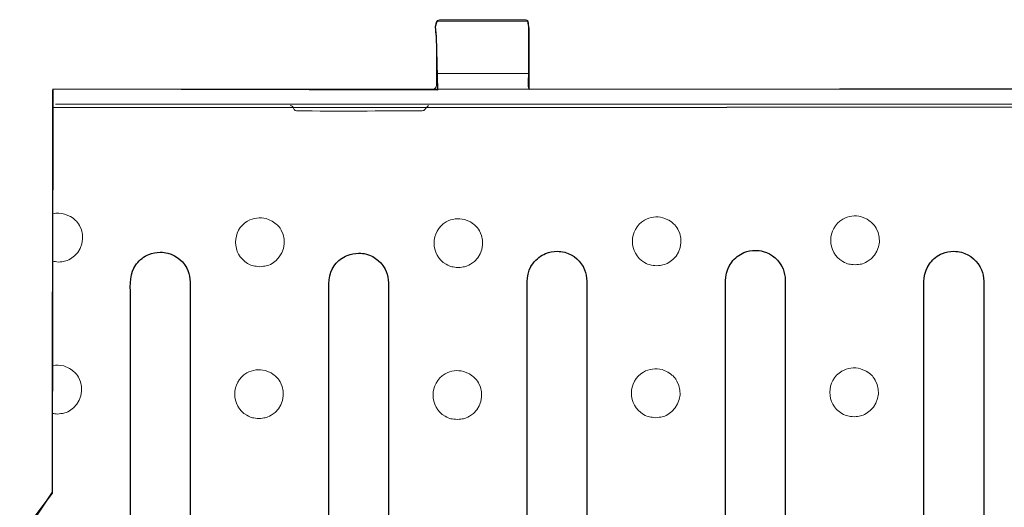
# Model space of a CAD drawing. Units: millimetres. Extents: x -51 to 51, y -34 to 34.
# Drawn here: x -20 to -2, y -24 to -15 of the extents above; entities that cross this region are included whole.
import ezdxf

# ---------------------------------------------------------------- set-up
doc = ezdxf.new("R2010")
doc.units = ezdxf.units.MM
doc.header["$MEASUREMENT"] = 0
doc.layers.add('Standard layer', color=7, linetype='Continuous')

msp = doc.modelspace()

# ---------------------------------------------------------------- linework, layer by layer
at = {"layer": 'Standard layer', "color": 251}
msp.add_open_spline([(-19.4785, -16.0311), (-19.4785, -16.0311), (-12.5496, -16.0477), (-12.5496, -16.0477), (-12.5496, -16.0477), (-12.5496, -16.0477), (-12.5744, -15.0803), (-12.5744, -15.0803), (-12.5744, -15.0803), (-12.5744, -15.0803), (-12.595, -14.9066), (-12.595, -14.9066), (-12.595, -14.9066), (-12.595, -14.9066), (-12.562, -14.8115), (-12.562, -14.8115), (-12.562, -14.8115), (-12.562, -14.8115), (-10.9246, -14.8075), (-10.9246, -14.8075), (-10.9246, -14.8075), (-10.9246, -14.8075), (-10.9039, -14.9398), (-10.9039, -14.9398), (-10.9039, -14.9398), (-10.9039, -14.9398), (-10.8998, -16.0395), (-10.8998, -16.0395), (-10.8998, -16.0395), (-10.8998, -16.0395), (17.0268, -16.0065), (17.0268, -16.0065), (17.0268, -16.0065), (17.0268, -16.0065), (17.0519, -32.4194), (17.0519, -32.4194), (17.0519, -32.4194), (17.0519, -32.4194), (-13.0649, -32.4608), (-13.0649, -32.4608), (-13.0649, -32.4608), (-13.0649, -32.4608), (-13.0195, -33.4158), (-13.0195, -33.4158), (-13.0195, -33.4158), (-13.0195, -33.4158), (-13.0319, -33.5729), (-13.0319, -33.5729), (-13.0319, -33.5729), (-13.0319, -33.5729), (-13.0939, -33.6473), (-13.0939, -33.6473), (-13.0939, -33.6473), (-13.0939, -33.6473), (-14.6855, -33.6556), (-14.6855, -33.6556), (-14.6855, -33.6556), (-14.6855, -33.6556), (-14.7269, -33.5192), (-14.7269, -33.5192), (-14.7269, -33.5192), (-14.7269, -33.5192), (-14.731, -32.4401), (-14.731, -32.4401), (-14.731, -32.4401), (-14.731, -32.4401), (-19.5141, -32.4572), (-19.5141, -32.4572), (-19.5141, -32.4572), (-19.5141, -32.4572), (-19.4767, -24.7061), (-19.4767, -24.7061), (-19.4767, -24.7061), (-19.4767, -24.7061), (-19.0012, -24.1769), (-19.0012, -24.1769), (-19.0012, -24.1769), (-19.0012, -24.1769), (-20.0265, -24.0901), (-20.0265, -24.0901), (-20.0265, -24.0901), (-20.0265, -24.0901), (-19.4891, -23.2922), (-19.4891, -23.2922), (-19.4891, -23.2922), (-19.4891, -23.2922), (-19.4785, -16.0311), (-19.4785, -16.0311)], degree=3, knots=[0, 0, 0, 0, 0.0434783, 0.0434783, 0.0434783, 0.0434783, 0.0869565, 0.0869565, 0.0869565, 0.0869565, 0.1304348, 0.1304348, 0.1304348, 0.1304348, 0.173913, 0.173913, 0.173913, 0.173913, 0.2173913, 0.2173913, 0.2173913, 0.2173913, 0.2608696, 0.2608696, 0.2608696, 0.2608696, 0.3043478, 0.3043478, 0.3043478, 0.3043478, 0.3478261, 0.3478261, 0.3478261, 0.3478261, 0.3913043, 0.3913043, 0.3913043, 0.3913043, 0.4347826, 0.4347826, 0.4347826, 0.4347826, 0.4782609, 0.4782609, 0.4782609, 0.4782609, 0.5217391, 0.5217391, 0.5217391, 0.5217391, 0.5652174, 0.5652174, 0.5652174, 0.5652174, 0.6086957, 0.6086957, 0.6086957, 0.6086957, 0.6521739, 0.6521739, 0.6521739, 0.6521739, 0.6956522, 0.6956522, 0.6956522, 0.6956522, 0.7391304, 0.7391304, 0.7391304, 0.7391304, 0.7826087, 0.7826087, 0.7826087, 0.7826087, 0.826087, 0.826087, 0.826087, 0.826087, 0.8695652, 0.8695652, 0.8695652, 0.8695652, 0.9130435, 0.9130435, 0.9130435, 0.9130435, 1, 1, 1, 1], dxfattribs=at)
at = {"layer": 'Standard layer', "color": 250, "lineweight": 20}
for points, knots in [([(-12.5131, -14.7794), (-12.6335, -14.7856), (-12.5728, -15.091), (-12.5728, -15.0926), (-12.5728, -15.0926), (-12.5728, -15.3494), (-12.5712, -15.6061), (-12.5712, -15.8628), (-12.5712, -15.8628), (-12.5712, -15.9262), (-12.5507, -16.0206), (-12.6326, -16.0316)], [0, 0, 0, 0, 0.25, 0.25, 0.25, 0.25, 0.5, 0.5, 0.5, 0.5, 1, 1, 1, 1]), ([(-10.962, -14.7806), (-10.962, -14.7806), (-10.9736, -14.7794), (-10.9736, -14.7794), (-10.9736, -14.7794), (-10.9736, -14.7794), (-11.2126, -14.7794), (-11.2126, -14.7794), (-11.2126, -14.7794), (-11.2126, -14.7794), (-12.2741, -14.7794), (-12.2741, -14.7794), (-12.2741, -14.7794), (-12.2741, -14.7794), (-12.5131, -14.7794), (-12.5131, -14.7794)], [0, 0, 0, 0, 0.2, 0.2, 0.2, 0.2, 0.4, 0.4, 0.4, 0.4, 0.6, 0.6, 0.6, 0.6, 1, 1, 1, 1]), ([(-10.9139, -15.7337), (-10.9139, -15.7337), (-10.9139, -15.4947), (-10.9139, -15.4947), (-10.9139, -15.4947), (-10.9139, -15.4947), (-10.9139, -15.0781), (-10.9139, -15.0781), (-10.9139, -15.0781), (-10.9139, -15.0781), (-10.9139, -14.8392), (-10.9139, -14.8392)], [0, 0, 0, 0, 0.25, 0.25, 0.25, 0.25, 0.5, 0.5, 0.5, 0.5, 1, 1, 1, 1]), ([(-19.4294, -16.0336), (-19.4294, -16.0336), (16.7954, -16.0336), (16.7954, -16.0336), (16.7954, -16.0336), (16.7954, -16.0336), (17.0351, -16.0336), (17.0351, -16.0336)], [0, 0, 0, 0, 0.3333333, 0.3333333, 0.3333333, 0.3333333, 1, 1, 1, 1]), ([(17.0413, -16.3017), (17.0413, -16.3017), (16.8022, -16.3017), (16.8022, -16.3017), (16.8022, -16.3017), (16.8022, -16.3017), (-19.4294, -16.3017), (-19.4294, -16.3017)], [0, 0, 0, 0, 0.3333333, 0.3333333, 0.3333333, 0.3333333, 1, 1, 1, 1]), ([(-19.4852, -16.3659), (-19.4852, -16.3659), (16.94, -16.3493), (16.94, -16.3493), (16.94, -16.3493), (16.94, -16.3493), (16.9359, -32.0653), (16.9359, -32.0653), (16.9359, -32.0653), (16.9359, -32.0653), (-19.5106, -32.0677), (-19.5106, -32.0677)], [0, 0, 0, 0, 0.25, 0.25, 0.25, 0.25, 0.5, 0.5, 0.5, 0.5, 1, 1, 1, 1]), ([(-15.2047, -16.3267), (-15.1813, -16.3316), (-15.1746, -16.3292), (-15.1573, -16.3502), (-15.1573, -16.3502), (-15.1336, -16.3792), (-15.138, -16.4188), (-15.0881, -16.4198), (-15.0881, -16.4198), (-14.3344, -16.4346), (-13.5802, -16.4198), (-12.8263, -16.4198), (-12.8263, -16.4198), (-12.8028, -16.4148), (-12.7958, -16.4171), (-12.7786, -16.3961), (-12.7786, -16.3961), (-12.7614, -16.3751), (-12.7109, -16.324), (-12.7109, -16.324)], [0, 0, 0, 0, 0.1666667, 0.1666667, 0.1666667, 0.1666667, 0.3333333, 0.3333333, 0.3333333, 0.3333333, 0.5, 0.5, 0.5, 0.5, 0.6666667, 0.6666667, 0.6666667, 0.6666667, 1, 1, 1, 1]), ([(-19.4739, -18.2759), (-19.4057, -18.2611), (-19.334, -18.2623), (-19.2659, -18.2805), (-19.2659, -18.2805), (-19.2659, -18.2805), (-19.1597, -18.3246), (-19.1597, -18.3246), (-19.1597, -18.3246), (-19.0796, -18.3859), (-19.0503, -18.396), (-18.9984, -18.4857), (-18.9984, -18.4857), (-18.8784, -18.6935), (-18.9518, -18.9674), (-19.1597, -19.0874), (-19.1597, -19.0874), (-19.2494, -19.1393), (-19.2797, -19.1333), (-19.3799, -19.1464), (-19.3799, -19.1464), (-19.4199, -19.138), (-19.4482, -19.1346), (-19.4762, -19.1292)], [0, 0, 0, 0, 0.1428571, 0.1428571, 0.1428571, 0.1428571, 0.2857143, 0.2857143, 0.2857143, 0.2857143, 0.4285714, 0.4285714, 0.4285714, 0.4285714, 0.5714286, 0.5714286, 0.5714286, 0.5714286, 0.7142857, 0.7142857, 0.7142857, 0.7142857, 1, 1, 1, 1]), ([(-15.53, -18.4073), (-15.4499, -18.4686), (-15.4206, -18.4787), (-15.3687, -18.5684), (-15.3687, -18.5684), (-15.2487, -18.7762), (-15.3221, -19.0501), (-15.53, -19.1701), (-15.53, -19.1701), (-15.6197, -19.222), (-15.65, -19.216), (-15.7502, -19.2291), (-15.7502, -19.2291), (-15.8503, -19.216), (-15.8806, -19.222), (-15.9704, -19.1701), (-15.9704, -19.1701), (-16.2588, -19.0036), (-16.2588, -18.5737), (-15.9704, -18.4073), (-15.9704, -18.4073), (-15.8698, -18.3492), (-15.7483, -18.3332), (-15.6362, -18.3632), (-15.6362, -18.3632), (-15.6362, -18.3632), (-15.53, -18.4073), (-15.53, -18.4073)], [0, 0, 0, 0, 0.125, 0.125, 0.125, 0.125, 0.25, 0.25, 0.25, 0.25, 0.375, 0.375, 0.375, 0.375, 0.5, 0.5, 0.5, 0.5, 0.625, 0.625, 0.625, 0.625, 0.75, 0.75, 0.75, 0.75, 1, 1, 1, 1]), ([(-11.9581, -18.4238), (-11.878, -18.4851), (-11.8487, -18.4952), (-11.7968, -18.5849), (-11.7968, -18.5849), (-11.6768, -18.7927), (-11.7502, -19.0666), (-11.9581, -19.1866), (-11.9581, -19.1866), (-12.0478, -19.2385), (-12.0781, -19.2325), (-12.1783, -19.2456), (-12.1783, -19.2456), (-12.2784, -19.2325), (-12.3087, -19.2385), (-12.3985, -19.1866), (-12.3985, -19.1866), (-12.6869, -19.0201), (-12.6869, -18.5902), (-12.3985, -18.4238), (-12.3985, -18.4238), (-12.2979, -18.3657), (-12.1764, -18.3497), (-12.0643, -18.3797), (-12.0643, -18.3797), (-12.0643, -18.3797), (-11.9581, -18.4238), (-11.9581, -18.4238)], [0, 0, 0, 0, 0.125, 0.125, 0.125, 0.125, 0.25, 0.25, 0.25, 0.25, 0.375, 0.375, 0.375, 0.375, 0.5, 0.5, 0.5, 0.5, 0.625, 0.625, 0.625, 0.625, 0.75, 0.75, 0.75, 0.75, 1, 1, 1, 1]), ([(-8.3861, -18.3908), (-8.306, -18.4521), (-8.2767, -18.4622), (-8.2248, -18.5519), (-8.2248, -18.5519), (-8.1048, -18.7597), (-8.1782, -19.0336), (-8.3861, -19.1536), (-8.3861, -19.1536), (-8.4758, -19.2055), (-8.5061, -19.1995), (-8.6063, -19.2126), (-8.6063, -19.2126), (-8.7064, -19.1995), (-8.7367, -19.2055), (-8.8265, -19.1536), (-8.8265, -19.1536), (-9.1149, -18.9871), (-9.1149, -18.5572), (-8.8265, -18.3908), (-8.8265, -18.3908), (-8.7259, -18.3327), (-8.6044, -18.3167), (-8.4923, -18.3467), (-8.4923, -18.3467), (-8.4923, -18.3467), (-8.3861, -18.3908), (-8.3861, -18.3908)], [0, 0, 0, 0, 0.125, 0.125, 0.125, 0.125, 0.25, 0.25, 0.25, 0.25, 0.375, 0.375, 0.375, 0.375, 0.5, 0.5, 0.5, 0.5, 0.625, 0.625, 0.625, 0.625, 0.75, 0.75, 0.75, 0.75, 1, 1, 1, 1]), ([(-4.8143, -18.3742), (-4.7342, -18.4355), (-4.7049, -18.4456), (-4.653, -18.5353), (-4.653, -18.5353), (-4.533, -18.7431), (-4.6064, -19.017), (-4.8143, -19.137), (-4.8143, -19.137), (-4.904, -19.1889), (-4.9343, -19.1829), (-5.0345, -19.196), (-5.0345, -19.196), (-5.1346, -19.1829), (-5.1649, -19.1889), (-5.2547, -19.137), (-5.2547, -19.137), (-5.5431, -18.9705), (-5.5431, -18.5406), (-5.2547, -18.3742), (-5.2547, -18.3742), (-5.1541, -18.3161), (-5.0326, -18.3001), (-4.9205, -18.3301), (-4.9205, -18.3301), (-4.9205, -18.3301), (-4.8143, -18.3742), (-4.8143, -18.3742)], [0, 0, 0, 0, 0.125, 0.125, 0.125, 0.125, 0.25, 0.25, 0.25, 0.25, 0.375, 0.375, 0.375, 0.375, 0.5, 0.5, 0.5, 0.5, 0.625, 0.625, 0.625, 0.625, 0.75, 0.75, 0.75, 0.75, 1, 1, 1, 1]), ([(-17.0059, -28.8255), (-17.0059, -28.8255), (-17.0059, -19.5056), (-17.0059, -19.5056), (-17.0059, -19.5056), (-17.0105, -19.4333), (-17.0188, -19.3674), (-17.0468, -19.2999), (-17.0468, -19.2999), (-17.1102, -19.1466), (-17.2443, -19.0291), (-17.4044, -18.9863), (-17.4044, -18.9863), (-17.465, -18.9699), (-17.4813, -18.972), (-17.5436, -18.968), (-17.5436, -18.968), (-17.6157, -18.9727), (-17.6817, -18.9807), (-17.7494, -19.0088), (-17.7494, -19.0088), (-17.7928, -19.0268), (-17.8336, -19.0504), (-17.8708, -19.0791), (-17.8708, -19.0791), (-17.9082, -19.1076), (-17.9415, -19.141), (-17.9701, -19.1783), (-17.9701, -19.1783), (-18.1017, -19.3498), (-18.0812, -19.538), (-18.0812, -19.7445), (-18.0812, -19.7445), (-18.0812, -19.7445), (-18.0812, -28.8255), (-18.0812, -28.8255), (-18.0812, -28.8255), (-18.0812, -28.9504), (-18.0962, -29.0913), (-18.0595, -29.2159), (-18.0595, -29.2159), (-17.9912, -29.4484), (-17.769, -29.6088), (-17.5281, -29.6019), (-17.5281, -29.6019), (-17.2869, -29.595), (-17.0744, -29.4212), (-17.0199, -29.1862), (-17.0199, -29.1862), (-16.9931, -29.0712), (-17.0059, -28.9369), (-17.0059, -28.8255)], [0, 0, 0, 0, 0.0714286, 0.0714286, 0.0714286, 0.0714286, 0.1428571, 0.1428571, 0.1428571, 0.1428571, 0.2142857, 0.2142857, 0.2142857, 0.2142857, 0.2857143, 0.2857143, 0.2857143, 0.2857143, 0.3571429, 0.3571429, 0.3571429, 0.3571429, 0.4285714, 0.4285714, 0.4285714, 0.4285714, 0.5, 0.5, 0.5, 0.5, 0.5714286, 0.5714286, 0.5714286, 0.5714286, 0.6428571, 0.6428571, 0.6428571, 0.6428571, 0.7142857, 0.7142857, 0.7142857, 0.7142857, 0.7857143, 0.7857143, 0.7857143, 0.7857143, 0.8571429, 0.8571429, 0.8571429, 0.8571429, 1, 1, 1, 1]), ([(-9.862, -28.809), (-9.862, -28.809), (-9.862, -19.4891), (-9.862, -19.4891), (-9.862, -19.4891), (-9.8666, -19.4168), (-9.8749, -19.3509), (-9.9029, -19.2834), (-9.9029, -19.2834), (-9.9663, -19.1301), (-10.1004, -19.0126), (-10.2605, -18.9698), (-10.2605, -18.9698), (-10.3211, -18.9534), (-10.3374, -18.9555), (-10.3997, -18.9515), (-10.3997, -18.9515), (-10.4718, -18.9562), (-10.5378, -18.9642), (-10.6055, -18.9923), (-10.6055, -18.9923), (-10.6489, -19.0103), (-10.6897, -19.0339), (-10.7269, -19.0626), (-10.7269, -19.0626), (-10.7643, -19.0911), (-10.7976, -19.1245), (-10.8262, -19.1618), (-10.8262, -19.1618), (-10.9578, -19.3333), (-10.9373, -19.5215), (-10.9373, -19.728), (-10.9373, -19.728), (-10.9373, -19.728), (-10.9373, -28.809), (-10.9373, -28.809), (-10.9373, -28.809), (-10.9373, -28.9339), (-10.9523, -29.0748), (-10.9156, -29.1994), (-10.9156, -29.1994), (-10.8473, -29.4319), (-10.6251, -29.5923), (-10.3842, -29.5854), (-10.3842, -29.5854), (-10.143, -29.5785), (-9.9305, -29.4047), (-9.876, -29.1697), (-9.876, -29.1697), (-9.8492, -29.0547), (-9.862, -28.9204), (-9.862, -28.809)], [0, 0, 0, 0, 0.0714286, 0.0714286, 0.0714286, 0.0714286, 0.1428571, 0.1428571, 0.1428571, 0.1428571, 0.2142857, 0.2142857, 0.2142857, 0.2142857, 0.2857143, 0.2857143, 0.2857143, 0.2857143, 0.3571429, 0.3571429, 0.3571429, 0.3571429, 0.4285714, 0.4285714, 0.4285714, 0.4285714, 0.5, 0.5, 0.5, 0.5, 0.5714286, 0.5714286, 0.5714286, 0.5714286, 0.6428571, 0.6428571, 0.6428571, 0.6428571, 0.7142857, 0.7142857, 0.7142857, 0.7142857, 0.7857143, 0.7857143, 0.7857143, 0.7857143, 0.8571429, 0.8571429, 0.8571429, 0.8571429, 1, 1, 1, 1]), ([(-6.2902, -28.7924), (-6.2902, -28.7924), (-6.2902, -19.4725), (-6.2902, -19.4725), (-6.2902, -19.4725), (-6.2948, -19.4002), (-6.3031, -19.3343), (-6.3311, -19.2668), (-6.3311, -19.2668), (-6.3945, -19.1135), (-6.5286, -18.996), (-6.6887, -18.9532), (-6.6887, -18.9532), (-6.7493, -18.9368), (-6.7656, -18.9389), (-6.8279, -18.9349), (-6.8279, -18.9349), (-6.9, -18.9396), (-6.966, -18.9476), (-7.0337, -18.9757), (-7.0337, -18.9757), (-7.0771, -18.9937), (-7.1179, -19.0173), (-7.1551, -19.046), (-7.1551, -19.046), (-7.1925, -19.0745), (-7.2258, -19.1079), (-7.2544, -19.1452), (-7.2544, -19.1452), (-7.386, -19.3167), (-7.3655, -19.5049), (-7.3655, -19.7114), (-7.3655, -19.7114), (-7.3655, -19.7114), (-7.3655, -28.7924), (-7.3655, -28.7924), (-7.3655, -28.7924), (-7.3655, -28.9173), (-7.3805, -29.0582), (-7.3438, -29.1828), (-7.3438, -29.1828), (-7.2755, -29.4153), (-7.0533, -29.5757), (-6.8124, -29.5688), (-6.8124, -29.5688), (-6.5712, -29.5619), (-6.3587, -29.3881), (-6.3042, -29.1531), (-6.3042, -29.1531), (-6.2774, -29.0381), (-6.2902, -28.9038), (-6.2902, -28.7924)], [0, 0, 0, 0, 0.0714286, 0.0714286, 0.0714286, 0.0714286, 0.1428571, 0.1428571, 0.1428571, 0.1428571, 0.2142857, 0.2142857, 0.2142857, 0.2142857, 0.2857143, 0.2857143, 0.2857143, 0.2857143, 0.3571429, 0.3571429, 0.3571429, 0.3571429, 0.4285714, 0.4285714, 0.4285714, 0.4285714, 0.5, 0.5, 0.5, 0.5, 0.5714286, 0.5714286, 0.5714286, 0.5714286, 0.6428571, 0.6428571, 0.6428571, 0.6428571, 0.7142857, 0.7142857, 0.7142857, 0.7142857, 0.7857143, 0.7857143, 0.7857143, 0.7857143, 0.8571429, 0.8571429, 0.8571429, 0.8571429, 1, 1, 1, 1]), ([(-2.7182, -28.8089), (-2.7182, -28.8089), (-2.7182, -19.489), (-2.7182, -19.489), (-2.7182, -19.489), (-2.7228, -19.4167), (-2.7311, -19.3508), (-2.7591, -19.2833), (-2.7591, -19.2833), (-2.8225, -19.13), (-2.9566, -19.0125), (-3.1167, -18.9697), (-3.1167, -18.9697), (-3.1773, -18.9533), (-3.1936, -18.9554), (-3.2559, -18.9514), (-3.2559, -18.9514), (-3.328, -18.9561), (-3.394, -18.9641), (-3.4617, -18.9922), (-3.4617, -18.9922), (-3.5051, -19.0102), (-3.5459, -19.0338), (-3.5831, -19.0625), (-3.5831, -19.0625), (-3.6205, -19.091), (-3.6538, -19.1244), (-3.6824, -19.1617), (-3.6824, -19.1617), (-3.814, -19.3332), (-3.7935, -19.5214), (-3.7935, -19.7279), (-3.7935, -19.7279), (-3.7935, -19.7279), (-3.7935, -28.8089), (-3.7935, -28.8089), (-3.7935, -28.8089), (-3.7935, -28.9338), (-3.8085, -29.0747), (-3.7718, -29.1993), (-3.7718, -29.1993), (-3.7035, -29.4318), (-3.4813, -29.5922), (-3.2404, -29.5853), (-3.2404, -29.5853), (-2.9992, -29.5784), (-2.7867, -29.4046), (-2.7322, -29.1696), (-2.7322, -29.1696), (-2.7054, -29.0546), (-2.7182, -28.9203), (-2.7182, -28.8089)], [0, 0, 0, 0, 0.0714286, 0.0714286, 0.0714286, 0.0714286, 0.1428571, 0.1428571, 0.1428571, 0.1428571, 0.2142857, 0.2142857, 0.2142857, 0.2142857, 0.2857143, 0.2857143, 0.2857143, 0.2857143, 0.3571429, 0.3571429, 0.3571429, 0.3571429, 0.4285714, 0.4285714, 0.4285714, 0.4285714, 0.5, 0.5, 0.5, 0.5, 0.5714286, 0.5714286, 0.5714286, 0.5714286, 0.6428571, 0.6428571, 0.6428571, 0.6428571, 0.7142857, 0.7142857, 0.7142857, 0.7142857, 0.7857143, 0.7857143, 0.7857143, 0.7857143, 0.8571429, 0.8571429, 0.8571429, 0.8571429, 1, 1, 1, 1]), ([(-13.4339, -28.842), (-13.4339, -28.842), (-13.4339, -19.5221), (-13.4339, -19.5221), (-13.4339, -19.5221), (-13.4385, -19.4498), (-13.4468, -19.3839), (-13.4748, -19.3164), (-13.4748, -19.3164), (-13.5382, -19.1631), (-13.6723, -19.0456), (-13.8324, -19.0028), (-13.8324, -19.0028), (-13.893, -18.9864), (-13.9093, -18.9885), (-13.9716, -18.9845), (-13.9716, -18.9845), (-14.0437, -18.9892), (-14.1097, -18.9972), (-14.1774, -19.0253), (-14.1774, -19.0253), (-14.2208, -19.0433), (-14.2616, -19.0669), (-14.2988, -19.0956), (-14.2988, -19.0956), (-14.3362, -19.1241), (-14.3695, -19.1575), (-14.3981, -19.1948), (-14.3981, -19.1948), (-14.5297, -19.3663), (-14.5092, -19.5545), (-14.5092, -19.761), (-14.5092, -19.761), (-14.5092, -19.761), (-14.5092, -28.842), (-14.5092, -28.842), (-14.5092, -28.842), (-14.5092, -28.9669), (-14.5242, -29.1078), (-14.4875, -29.2324), (-14.4875, -29.2324), (-14.4192, -29.4649), (-14.197, -29.6253), (-13.9561, -29.6184), (-13.9561, -29.6184), (-13.7149, -29.6115), (-13.5024, -29.4377), (-13.4479, -29.2027), (-13.4479, -29.2027), (-13.4211, -29.0877), (-13.4339, -28.9534), (-13.4339, -28.842)], [0, 0, 0, 0, 0.0714286, 0.0714286, 0.0714286, 0.0714286, 0.1428571, 0.1428571, 0.1428571, 0.1428571, 0.2142857, 0.2142857, 0.2142857, 0.2142857, 0.2857143, 0.2857143, 0.2857143, 0.2857143, 0.3571429, 0.3571429, 0.3571429, 0.3571429, 0.4285714, 0.4285714, 0.4285714, 0.4285714, 0.5, 0.5, 0.5, 0.5, 0.5714286, 0.5714286, 0.5714286, 0.5714286, 0.6428571, 0.6428571, 0.6428571, 0.6428571, 0.7142857, 0.7142857, 0.7142857, 0.7142857, 0.7857143, 0.7857143, 0.7857143, 0.7857143, 0.8571429, 0.8571429, 0.8571429, 0.8571429, 1, 1, 1, 1]), ([(-19.4787, -21.0104), (-19.4141, -20.9981), (-19.3467, -21.0002), (-19.2825, -21.0174), (-19.2825, -21.0174), (-19.2825, -21.0174), (-19.1763, -21.0615), (-19.1763, -21.0615), (-19.1763, -21.0615), (-19.0962, -21.1228), (-19.0669, -21.1329), (-19.015, -21.2226), (-19.015, -21.2226), (-18.895, -21.4304), (-18.9684, -21.7043), (-19.1763, -21.8243), (-19.1763, -21.8243), (-19.266, -21.8762), (-19.2963, -21.8702), (-19.3965, -21.8833), (-19.3965, -21.8833), (-19.4305, -21.8789), (-19.4564, -21.8765), (-19.4794, -21.8735)], [0, 0, 0, 0, 0.1428571, 0.1428571, 0.1428571, 0.1428571, 0.2857143, 0.2857143, 0.2857143, 0.2857143, 0.4285714, 0.4285714, 0.4285714, 0.4285714, 0.5714286, 0.5714286, 0.5714286, 0.5714286, 0.7142857, 0.7142857, 0.7142857, 0.7142857, 1, 1, 1, 1]), ([(-15.5466, -21.1442), (-15.4665, -21.2055), (-15.4372, -21.2156), (-15.3853, -21.3053), (-15.3853, -21.3053), (-15.2653, -21.5131), (-15.3387, -21.787), (-15.5466, -21.907), (-15.5466, -21.907), (-15.6363, -21.9589), (-15.6666, -21.9529), (-15.7668, -21.966), (-15.7668, -21.966), (-15.8669, -21.9529), (-15.8972, -21.9589), (-15.987, -21.907), (-15.987, -21.907), (-16.2754, -21.7405), (-16.2754, -21.3106), (-15.987, -21.1442), (-15.987, -21.1442), (-15.8864, -21.0861), (-15.7649, -21.0701), (-15.6528, -21.1001), (-15.6528, -21.1001), (-15.6528, -21.1001), (-15.5466, -21.1442), (-15.5466, -21.1442)], [0, 0, 0, 0, 0.125, 0.125, 0.125, 0.125, 0.25, 0.25, 0.25, 0.25, 0.375, 0.375, 0.375, 0.375, 0.5, 0.5, 0.5, 0.5, 0.625, 0.625, 0.625, 0.625, 0.75, 0.75, 0.75, 0.75, 1, 1, 1, 1]), ([(-11.9747, -21.1607), (-11.8946, -21.222), (-11.8653, -21.2321), (-11.8134, -21.3218), (-11.8134, -21.3218), (-11.6934, -21.5296), (-11.7668, -21.8035), (-11.9747, -21.9235), (-11.9747, -21.9235), (-12.0644, -21.9754), (-12.0947, -21.9694), (-12.1949, -21.9825), (-12.1949, -21.9825), (-12.295, -21.9694), (-12.3253, -21.9754), (-12.4151, -21.9235), (-12.4151, -21.9235), (-12.7035, -21.757), (-12.7035, -21.3271), (-12.4151, -21.1607), (-12.4151, -21.1607), (-12.3145, -21.1026), (-12.193, -21.0866), (-12.0809, -21.1166), (-12.0809, -21.1166), (-12.0809, -21.1166), (-11.9747, -21.1607), (-11.9747, -21.1607)], [0, 0, 0, 0, 0.125, 0.125, 0.125, 0.125, 0.25, 0.25, 0.25, 0.25, 0.375, 0.375, 0.375, 0.375, 0.5, 0.5, 0.5, 0.5, 0.625, 0.625, 0.625, 0.625, 0.75, 0.75, 0.75, 0.75, 1, 1, 1, 1]), ([(-8.4027, -21.1277), (-8.3226, -21.189), (-8.2933, -21.1991), (-8.2414, -21.2888), (-8.2414, -21.2888), (-8.1214, -21.4966), (-8.1948, -21.7705), (-8.4027, -21.8905), (-8.4027, -21.8905), (-8.4924, -21.9424), (-8.5227, -21.9364), (-8.6229, -21.9495), (-8.6229, -21.9495), (-8.723, -21.9364), (-8.7533, -21.9424), (-8.8431, -21.8905), (-8.8431, -21.8905), (-9.1315, -21.724), (-9.1315, -21.2941), (-8.8431, -21.1277), (-8.8431, -21.1277), (-8.7425, -21.0696), (-8.621, -21.0536), (-8.5089, -21.0836), (-8.5089, -21.0836), (-8.5089, -21.0836), (-8.4027, -21.1277), (-8.4027, -21.1277)], [0, 0, 0, 0, 0.125, 0.125, 0.125, 0.125, 0.25, 0.25, 0.25, 0.25, 0.375, 0.375, 0.375, 0.375, 0.5, 0.5, 0.5, 0.5, 0.625, 0.625, 0.625, 0.625, 0.75, 0.75, 0.75, 0.75, 1, 1, 1, 1]), ([(-4.8309, -21.1111), (-4.7508, -21.1724), (-4.7215, -21.1825), (-4.6696, -21.2722), (-4.6696, -21.2722), (-4.5496, -21.48), (-4.623, -21.7539), (-4.8309, -21.8739), (-4.8309, -21.8739), (-4.9206, -21.9258), (-4.9509, -21.9198), (-5.0511, -21.9329), (-5.0511, -21.9329), (-5.1512, -21.9198), (-5.1815, -21.9258), (-5.2713, -21.8739), (-5.2713, -21.8739), (-5.5597, -21.7074), (-5.5597, -21.2775), (-5.2713, -21.1111), (-5.2713, -21.1111), (-5.1707, -21.053), (-5.0492, -21.037), (-4.9371, -21.067), (-4.9371, -21.067), (-4.9371, -21.067), (-4.8309, -21.1111), (-4.8309, -21.1111)], [0, 0, 0, 0, 0.125, 0.125, 0.125, 0.125, 0.25, 0.25, 0.25, 0.25, 0.375, 0.375, 0.375, 0.375, 0.5, 0.5, 0.5, 0.5, 0.625, 0.625, 0.625, 0.625, 0.75, 0.75, 0.75, 0.75, 1, 1, 1, 1])]:
    msp.add_open_spline(points, degree=3, knots=knots, dxfattribs=at)
for points in [[(-10.9139, -14.8392), (-10.9139, -14.8114), (-10.9343, -14.7857), (-10.962, -14.7806)], [(-12.5725, -15.7511), (-12.5725, -15.7511), (-10.9143, -15.7511), (-10.9143, -15.7511)], [(-10.9131, -16.0145), (-10.9252, -15.923), (-10.9139, -15.826), (-10.9139, -15.7337)]]:
    msp.add_open_spline(points, degree=3, dxfattribs=at)
at = {"layer": 'Standard layer', "color": 250, "lineweight": 9}
msp.add_open_spline([(-19.4851, -16.0515), (-19.4851, -16.0515), (-19.4872, -23.3071), (-19.4872, -23.3071), (-19.4872, -23.3071), (-19.4872, -23.3071), (-20.0743, -24.0842), (-20.0743, -24.0842), (-20.0743, -24.0842), (-20.0743, -24.0842), (-18.9911, -24.1586), (-18.9911, -24.1586), (-18.9911, -24.1586), (-18.9911, -24.1586), (-19.4872, -24.7044), (-19.4872, -24.7044), (-19.4872, -24.7044), (-19.4872, -24.7044), (-19.5119, -32.4765), (-19.5119, -32.4765)], degree=3, knots=[0, 0, 0, 0, 0.1666667, 0.1666667, 0.1666667, 0.1666667, 0.3333333, 0.3333333, 0.3333333, 0.3333333, 0.5, 0.5, 0.5, 0.5, 0.6666667, 0.6666667, 0.6666667, 0.6666667, 1, 1, 1, 1], dxfattribs=at)
at = {"layer": 'Standard layer', "color": 254}
for points, knots in [([(-19.5106, -32.0677), (-19.5106, -32.0677), (-19.4872, -24.7044), (-19.4872, -24.7044), (-19.4872, -24.7044), (-19.4872, -24.7044), (-18.9911, -24.1586), (-18.9911, -24.1586), (-18.9911, -24.1586), (-18.9911, -24.1586), (-20.0743, -24.0842), (-20.0743, -24.0842), (-20.0743, -24.0842), (-20.0743, -24.0842), (-19.4872, -23.3071), (-19.4872, -23.3071), (-19.4872, -23.3071), (-19.4872, -23.3071), (-19.4852, -16.3659), (-19.4852, -16.3659), (-19.4852, -16.3659), (-19.4852, -16.3659), (16.94, -16.3493), (16.94, -16.3493), (16.94, -16.3493), (16.94, -16.3493), (16.9359, -32.0653), (16.9359, -32.0653), (16.9359, -32.0653), (16.9359, -32.0653), (-19.5106, -32.0677), (-19.5106, -32.0677)], [0, 0, 0, 0, 0.1111111, 0.1111111, 0.1111111, 0.1111111, 0.2222222, 0.2222222, 0.2222222, 0.2222222, 0.3333333, 0.3333333, 0.3333333, 0.3333333, 0.4444444, 0.4444444, 0.4444444, 0.4444444, 0.5555556, 0.5555556, 0.5555556, 0.5555556, 0.6666667, 0.6666667, 0.6666667, 0.6666667, 0.7777778, 0.7777778, 0.7777778, 0.7777778, 1, 1, 1, 1]), ([(-17.0059, -28.8255), (-17.0059, -28.8255), (-17.0059, -19.5056), (-17.0059, -19.5056), (-17.0059, -19.5056), (-17.0105, -19.4333), (-17.0188, -19.3674), (-17.0468, -19.2999), (-17.0468, -19.2999), (-17.1102, -19.1466), (-17.2443, -19.0291), (-17.4044, -18.9863), (-17.4044, -18.9863), (-17.465, -18.9699), (-17.4813, -18.972), (-17.5436, -18.968), (-17.5436, -18.968), (-17.6157, -18.9727), (-17.6817, -18.9807), (-17.7494, -19.0088), (-17.7494, -19.0088), (-17.7928, -19.0268), (-17.8336, -19.0504), (-17.8708, -19.0791), (-17.8708, -19.0791), (-17.9082, -19.1076), (-17.9415, -19.141), (-17.9701, -19.1783), (-17.9701, -19.1783), (-18.1017, -19.3498), (-18.0812, -19.538), (-18.0812, -19.7445), (-18.0812, -19.7445), (-18.0812, -19.7445), (-18.0812, -28.8255), (-18.0812, -28.8255), (-18.0812, -28.8255), (-18.0812, -28.9504), (-18.0962, -29.0913), (-18.0595, -29.2159), (-18.0595, -29.2159), (-17.9912, -29.4484), (-17.769, -29.6088), (-17.5281, -29.6019), (-17.5281, -29.6019), (-17.2869, -29.595), (-17.0744, -29.4212), (-17.0199, -29.1862), (-17.0199, -29.1862), (-16.9931, -29.0712), (-17.0059, -28.9369), (-17.0059, -28.8255)], [0, 0, 0, 0, 0.0714286, 0.0714286, 0.0714286, 0.0714286, 0.1428571, 0.1428571, 0.1428571, 0.1428571, 0.2142857, 0.2142857, 0.2142857, 0.2142857, 0.2857143, 0.2857143, 0.2857143, 0.2857143, 0.3571429, 0.3571429, 0.3571429, 0.3571429, 0.4285714, 0.4285714, 0.4285714, 0.4285714, 0.5, 0.5, 0.5, 0.5, 0.5714286, 0.5714286, 0.5714286, 0.5714286, 0.6428571, 0.6428571, 0.6428571, 0.6428571, 0.7142857, 0.7142857, 0.7142857, 0.7142857, 0.7857143, 0.7857143, 0.7857143, 0.7857143, 0.8571429, 0.8571429, 0.8571429, 0.8571429, 1, 1, 1, 1]), ([(-9.862, -28.809), (-9.862, -28.809), (-9.862, -19.4891), (-9.862, -19.4891), (-9.862, -19.4891), (-9.8666, -19.4168), (-9.8749, -19.3509), (-9.9029, -19.2834), (-9.9029, -19.2834), (-9.9663, -19.1301), (-10.1004, -19.0126), (-10.2605, -18.9698), (-10.2605, -18.9698), (-10.3211, -18.9534), (-10.3374, -18.9555), (-10.3997, -18.9515), (-10.3997, -18.9515), (-10.4718, -18.9562), (-10.5378, -18.9642), (-10.6055, -18.9923), (-10.6055, -18.9923), (-10.6489, -19.0103), (-10.6897, -19.0339), (-10.7269, -19.0626), (-10.7269, -19.0626), (-10.7643, -19.0911), (-10.7976, -19.1245), (-10.8262, -19.1618), (-10.8262, -19.1618), (-10.9578, -19.3333), (-10.9373, -19.5215), (-10.9373, -19.728), (-10.9373, -19.728), (-10.9373, -19.728), (-10.9373, -28.809), (-10.9373, -28.809), (-10.9373, -28.809), (-10.9373, -28.9339), (-10.9523, -29.0748), (-10.9156, -29.1994), (-10.9156, -29.1994), (-10.8473, -29.4319), (-10.6251, -29.5923), (-10.3842, -29.5854), (-10.3842, -29.5854), (-10.143, -29.5785), (-9.9305, -29.4047), (-9.876, -29.1697), (-9.876, -29.1697), (-9.8492, -29.0547), (-9.862, -28.9204), (-9.862, -28.809)], [0, 0, 0, 0, 0.0714286, 0.0714286, 0.0714286, 0.0714286, 0.1428571, 0.1428571, 0.1428571, 0.1428571, 0.2142857, 0.2142857, 0.2142857, 0.2142857, 0.2857143, 0.2857143, 0.2857143, 0.2857143, 0.3571429, 0.3571429, 0.3571429, 0.3571429, 0.4285714, 0.4285714, 0.4285714, 0.4285714, 0.5, 0.5, 0.5, 0.5, 0.5714286, 0.5714286, 0.5714286, 0.5714286, 0.6428571, 0.6428571, 0.6428571, 0.6428571, 0.7142857, 0.7142857, 0.7142857, 0.7142857, 0.7857143, 0.7857143, 0.7857143, 0.7857143, 0.8571429, 0.8571429, 0.8571429, 0.8571429, 1, 1, 1, 1]), ([(-6.2902, -28.7924), (-6.2902, -28.7924), (-6.2902, -19.4725), (-6.2902, -19.4725), (-6.2902, -19.4725), (-6.2948, -19.4002), (-6.3031, -19.3343), (-6.3311, -19.2668), (-6.3311, -19.2668), (-6.3945, -19.1135), (-6.5286, -18.996), (-6.6887, -18.9532), (-6.6887, -18.9532), (-6.7493, -18.9368), (-6.7656, -18.9389), (-6.8279, -18.9349), (-6.8279, -18.9349), (-6.9, -18.9396), (-6.966, -18.9476), (-7.0337, -18.9757), (-7.0337, -18.9757), (-7.0771, -18.9937), (-7.1179, -19.0173), (-7.1551, -19.046), (-7.1551, -19.046), (-7.1925, -19.0745), (-7.2258, -19.1079), (-7.2544, -19.1452), (-7.2544, -19.1452), (-7.386, -19.3167), (-7.3655, -19.5049), (-7.3655, -19.7114), (-7.3655, -19.7114), (-7.3655, -19.7114), (-7.3655, -28.7924), (-7.3655, -28.7924), (-7.3655, -28.7924), (-7.3655, -28.9173), (-7.3805, -29.0582), (-7.3438, -29.1828), (-7.3438, -29.1828), (-7.2755, -29.4153), (-7.0533, -29.5757), (-6.8124, -29.5688), (-6.8124, -29.5688), (-6.5712, -29.5619), (-6.3587, -29.3881), (-6.3042, -29.1531), (-6.3042, -29.1531), (-6.2774, -29.0381), (-6.2902, -28.9038), (-6.2902, -28.7924)], [0, 0, 0, 0, 0.0714286, 0.0714286, 0.0714286, 0.0714286, 0.1428571, 0.1428571, 0.1428571, 0.1428571, 0.2142857, 0.2142857, 0.2142857, 0.2142857, 0.2857143, 0.2857143, 0.2857143, 0.2857143, 0.3571429, 0.3571429, 0.3571429, 0.3571429, 0.4285714, 0.4285714, 0.4285714, 0.4285714, 0.5, 0.5, 0.5, 0.5, 0.5714286, 0.5714286, 0.5714286, 0.5714286, 0.6428571, 0.6428571, 0.6428571, 0.6428571, 0.7142857, 0.7142857, 0.7142857, 0.7142857, 0.7857143, 0.7857143, 0.7857143, 0.7857143, 0.8571429, 0.8571429, 0.8571429, 0.8571429, 1, 1, 1, 1]), ([(-2.7182, -28.8089), (-2.7182, -28.8089), (-2.7182, -19.489), (-2.7182, -19.489), (-2.7182, -19.489), (-2.7228, -19.4167), (-2.7311, -19.3508), (-2.7591, -19.2833), (-2.7591, -19.2833), (-2.8225, -19.13), (-2.9566, -19.0125), (-3.1167, -18.9697), (-3.1167, -18.9697), (-3.1773, -18.9533), (-3.1936, -18.9554), (-3.2559, -18.9514), (-3.2559, -18.9514), (-3.328, -18.9561), (-3.394, -18.9641), (-3.4617, -18.9922), (-3.4617, -18.9922), (-3.5051, -19.0102), (-3.5459, -19.0338), (-3.5831, -19.0625), (-3.5831, -19.0625), (-3.6205, -19.091), (-3.6538, -19.1244), (-3.6824, -19.1617), (-3.6824, -19.1617), (-3.814, -19.3332), (-3.7935, -19.5214), (-3.7935, -19.7279), (-3.7935, -19.7279), (-3.7935, -19.7279), (-3.7935, -28.8089), (-3.7935, -28.8089), (-3.7935, -28.8089), (-3.7935, -28.9338), (-3.8085, -29.0747), (-3.7718, -29.1993), (-3.7718, -29.1993), (-3.7035, -29.4318), (-3.4813, -29.5922), (-3.2404, -29.5853), (-3.2404, -29.5853), (-2.9992, -29.5784), (-2.7867, -29.4046), (-2.7322, -29.1696), (-2.7322, -29.1696), (-2.7054, -29.0546), (-2.7182, -28.9203), (-2.7182, -28.8089)], [0, 0, 0, 0, 0.0714286, 0.0714286, 0.0714286, 0.0714286, 0.1428571, 0.1428571, 0.1428571, 0.1428571, 0.2142857, 0.2142857, 0.2142857, 0.2142857, 0.2857143, 0.2857143, 0.2857143, 0.2857143, 0.3571429, 0.3571429, 0.3571429, 0.3571429, 0.4285714, 0.4285714, 0.4285714, 0.4285714, 0.5, 0.5, 0.5, 0.5, 0.5714286, 0.5714286, 0.5714286, 0.5714286, 0.6428571, 0.6428571, 0.6428571, 0.6428571, 0.7142857, 0.7142857, 0.7142857, 0.7142857, 0.7857143, 0.7857143, 0.7857143, 0.7857143, 0.8571429, 0.8571429, 0.8571429, 0.8571429, 1, 1, 1, 1]), ([(-13.4339, -28.842), (-13.4339, -28.842), (-13.4339, -19.5221), (-13.4339, -19.5221), (-13.4339, -19.5221), (-13.4385, -19.4498), (-13.4468, -19.3839), (-13.4748, -19.3164), (-13.4748, -19.3164), (-13.5382, -19.1631), (-13.6723, -19.0456), (-13.8324, -19.0028), (-13.8324, -19.0028), (-13.893, -18.9864), (-13.9093, -18.9885), (-13.9716, -18.9845), (-13.9716, -18.9845), (-14.0437, -18.9892), (-14.1097, -18.9972), (-14.1774, -19.0253), (-14.1774, -19.0253), (-14.2208, -19.0433), (-14.2616, -19.0669), (-14.2988, -19.0956), (-14.2988, -19.0956), (-14.3362, -19.1241), (-14.3695, -19.1575), (-14.3981, -19.1948), (-14.3981, -19.1948), (-14.5297, -19.3663), (-14.5092, -19.5545), (-14.5092, -19.761), (-14.5092, -19.761), (-14.5092, -19.761), (-14.5092, -28.842), (-14.5092, -28.842), (-14.5092, -28.842), (-14.5092, -28.9669), (-14.5242, -29.1078), (-14.4875, -29.2324), (-14.4875, -29.2324), (-14.4192, -29.4649), (-14.197, -29.6253), (-13.9561, -29.6184), (-13.9561, -29.6184), (-13.7149, -29.6115), (-13.5024, -29.4377), (-13.4479, -29.2027), (-13.4479, -29.2027), (-13.4211, -29.0877), (-13.4339, -28.9534), (-13.4339, -28.842)], [0, 0, 0, 0, 0.0714286, 0.0714286, 0.0714286, 0.0714286, 0.1428571, 0.1428571, 0.1428571, 0.1428571, 0.2142857, 0.2142857, 0.2142857, 0.2142857, 0.2857143, 0.2857143, 0.2857143, 0.2857143, 0.3571429, 0.3571429, 0.3571429, 0.3571429, 0.4285714, 0.4285714, 0.4285714, 0.4285714, 0.5, 0.5, 0.5, 0.5, 0.5714286, 0.5714286, 0.5714286, 0.5714286, 0.6428571, 0.6428571, 0.6428571, 0.6428571, 0.7142857, 0.7142857, 0.7142857, 0.7142857, 0.7857143, 0.7857143, 0.7857143, 0.7857143, 0.8571429, 0.8571429, 0.8571429, 0.8571429, 1, 1, 1, 1])]:
    msp.add_open_spline(points, degree=3, knots=knots, dxfattribs=at)

doc.saveas('drawing.dxf')
